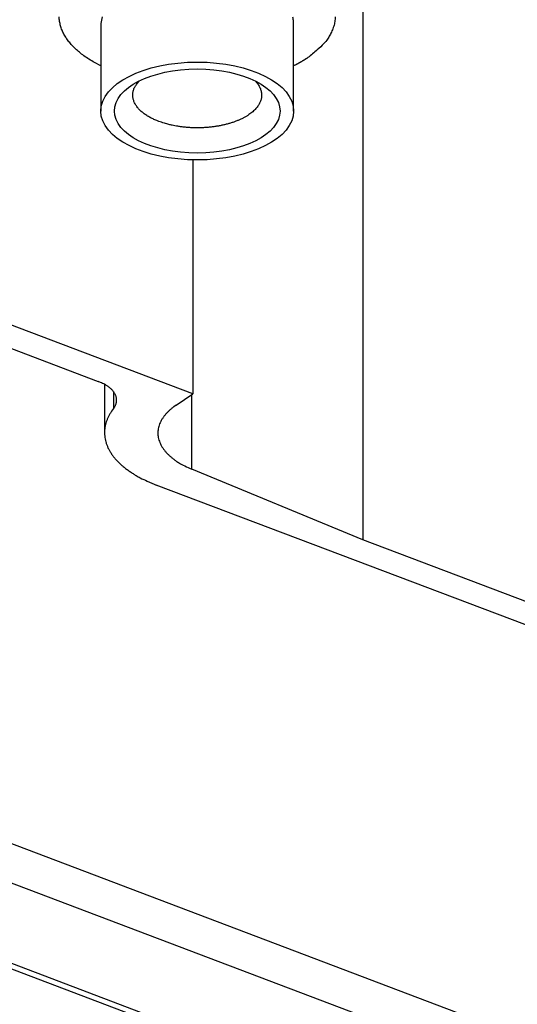
# Model space of a CAD drawing. Extents: x -424 to 1883, y -1215 to 785.
# Drawn here: x -133 to -79, y -954 to -847 of the extents above; entities that cross this region are included whole.
import ezdxf

# ---------------------------------------------------------------- set-up
doc = ezdxf.new("R2010")
doc.units = 0
doc.header["$MEASUREMENT"] = 0
doc.layers.add('7', color=7, linetype='CONTINUOUS')

msp = doc.modelspace()

# ---------------------------------------------------------------- linework, layer by layer
at = {"layer": '7', "color": 7, "linetype": 'CONTINUOUS'}
for p, q in [((-95.911456, -838.39862), (-95.91046, -903.13405)), ((-114.38359, -861.89095), (-114.3831, -887.27838)), ((-114.3831, -887.27838), (-152.8554, -872.72053)), ((-147.37456, -877.33227), (-124.66017, -885.92719)), ((-123.96844, -886.24394), (-123.96823, -891.48677)), ((-122.99708, -887.03164), (-122.99704, -888.88781)), ((-116.18302, -888.50213), (-114.3831, -887.27838)), ((-114.48052, -895.46895), (-114.48052, -887.34459)), ((-95.91046, -903.13405), (-114.48052, -895.46895)), ((-74.561309, -913.74394), (-118.34026, -897.17812)), ((344.81794, -1121.5999), (-242.68637, -899.28865)), ((-72.632546, -911.94255), (-95.91046, -903.13405)), ((-251.93019, -905.09311), (335.57378, -1127.4047)), ((-250.91463, -904.88226), (336.58968, -1127.1938)), ((-196.11459, -912.62167), (302.03153, -1101.1201))]:
    msp.add_line(p, q, dxfattribs=at)
at = {"layer": '7', "color": 30, "linetype": 'CONTINUOUS'}
for p, q in [((-124.37492, -847.10258), (-124.37492, -856.58262)), ((-103.41976, -856.58229), (-103.42009, -847.10225))]:
    msp.add_line(p, q, dxfattribs=at)
at = {"layer": '7', "color": 40, "linetype": 'CONTINUOUS'}
for points in [[(-124.37497, -851.68504), (-125.04393, -851.32993, -0.011719448), (-125.65398, -850.96569, -0.013853603), (-126.20257, -850.5914, -0.015323598), (-126.69286, -850.2111, -0.015671271), (-127.12395, -849.8286, -0.016592353), (-127.50238, -849.44482, -0.017209765), (-127.83134, -849.05806, -0.019020703), (-128.11964, -848.65892, -0.020933695), (-128.37077, -848.23748, -0.022292787), (-128.58083, -847.79583, -0.025244181), (-128.7407, -847.33637, -0.027778092), (-128.84753, -846.86143, -0.029850158), (-128.89459, -846.37192, -0.031195016)], [(-98.89921, -846.35096, -0.032546582), (-98.947033, -846.87251, -0.034235475), (-99.069316, -847.38821, -0.0370221), (-99.267877, -847.89706, -0.027922228), (-99.49514, -848.36633, -0.012945921), (-99.734242, -848.78238, -0.031418339), (-100.13492, -849.26616, -0.044082563), (-100.85963, -849.94331, -0.020092048), (-101.87439, -850.78951, -0.010572322)], [(-101.87439, -850.78951), (-101.91948, -850.82, -0.001221507), (-101.96499, -850.85047, -0.0012018811), (-102.01094, -850.8809, -0.001191102), (-102.05732, -850.91131, -0.001191269), (-102.10414, -850.94168, -0.0011869591), (-102.1514, -850.97202, -0.0011822268), (-102.1991, -851.00233, -0.0011763393), (-102.24723, -851.03259, -0.0011728049), (-102.29582, -851.06282, -0.001167464), (-102.34484, -851.093, -0.0011638844), (-102.39431, -851.12314, -0.0011581751), (-102.44422, -851.15323, -0.001153892), (-102.49458, -851.18327, -0.0011494014), (-102.54538, -851.21327, -0.0011479276), (-102.59665, -851.24322, -0.001139562), (-102.64834, -851.2731, -0.0011286926), (-102.70048, -851.30292, -0.0011337876), (-102.75311, -851.33271, -0.0011540649), (-102.80629, -851.36249, -0.001114511), (-102.85969, -851.39208, -0.0010349054), (-102.9132, -851.42144, -0.0011418186), (-102.96808, -851.4512, -0.001361742), (-103.0248, -851.48157, -0.001020076), (-103.0783, -851.51004, -0.0003331243), (-103.1269, -851.53575, -0.0014475199), (-103.19036, -851.56859, -0.0024717138), (-103.28942, -851.61895, -0.0011868434), (-103.41997, -851.68475, -0.0006212377)]]:
    msp.add_lwpolyline(points, format="xyb", dxfattribs=at)
at = {"layer": '7', "color": 30, "linetype": 'CONTINUOUS'}
for points in [[(-124.21957, -846.34895, 0.032944691), (-124.37492, -847.10258, 0.018578745)], [(-103.42009, -847.10225), (-103.44255, -846.75417, 0.033090528), (-103.5105, -846.40562, 0.031740409)]]:
    msp.add_lwpolyline(points, format="xyb", dxfattribs=at)
at = {"layer": '7', "color": 6, "linetype": 'CONTINUOUS'}
for points in [[(-118.08303, -857.70461), (-118.2908, -857.62298, -0.007204277), (-118.49601, -857.53564, -0.0070303457), (-118.69868, -857.44236, -0.0072206128), (-118.89807, -857.34329, -0.007913801), (-119.09301, -857.23809, -0.0085017286), (-119.28284, -857.12699, -0.009096961), (-119.4665, -857.00977, -0.0097312834), (-119.64334, -856.88671, -0.010529268), (-119.8121, -856.75767, -0.011344973), (-119.97217, -856.62303, -0.01229701), (-120.12222, -856.48273, -0.0132829), (-120.26175, -856.33726, -0.014410838), (-120.38936, -856.18666, -0.015590441), (-120.50467, -856.03148, -0.016911199), (-120.60628, -855.8719, -0.0181639), (-120.69404, -855.70858, -0.019390111), (-120.76664, -855.54187, -0.020814626), (-120.82391, -855.37219, -0.022450242), (-120.86458, -855.19991, -0.022819199), (-120.88963, -855.02659, -0.02205413), (-120.89829, -854.85308, -0.024624224), (-120.8882, -854.67657, -0.029241649), (-120.85758, -854.49649, -0.022073832), (-120.81849, -854.32719, -0.008135005), (-120.77427, -854.17408, -0.029458806), (-120.68134, -853.98356, -0.046095365), (-120.49253, -853.69943, -0.020578063), (-120.21776, -853.3328, -0.010365148)], [(-107.57713, -853.33263), (-107.42022, -853.51334, -0.017068398), (-107.28444, -853.69459, -0.019561447), (-107.17077, -853.87652, -0.021313453), (-107.0777, -854.05821, -0.021887663), (-107.00529, -854.23852, -0.022755868), (-106.95187, -854.4168, -0.023281306), (-106.9173, -854.59235, -0.023801108), (-106.89988, -854.76481, -0.023742771), (-106.89922, -854.93354, -0.023304212), (-106.91332, -855.09788, -0.022114017), (-106.94166, -855.25751, -0.022084032), (-106.9842, -855.41606, -0.021402911), (-107.04243, -855.57711, -0.020255872), (-107.11679, -855.74061, -0.020259184), (-107.20899, -855.90595, -0.019585806), (-107.31914, -856.07247, -0.018839734), (-107.44873, -856.23957, -0.017817129), (-107.59758, -856.40651, -0.017027175), (-107.76707, -856.57246, -0.01599265), (-107.95668, -856.7366, -0.015158724), (-108.16747, -856.89797, -0.014184786), (-108.39856, -857.05573, -0.013421509), (-108.65059, -857.20876, -0.012574237), (-108.92226, -857.35631, -0.011910813), (-109.21374, -857.49716, -0.011205104), (-109.52333, -857.63065, -0.010651178), (-109.85065, -857.75558, -0.010082394), (-110.19364, -857.87146, -0.0096305389), (-110.55141, -857.97713, -0.0091847852), (-110.92163, -858.07237, -0.0088241239), (-111.30292, -858.15614, -0.008483066), (-111.69286, -858.22849, -0.0081963946), (-112.08967, -858.28859, -0.0079502419), (-112.49099, -858.33676, -0.0077399918), (-112.89482, -858.37242, -0.0075553243), (-113.29888, -858.39617, -0.007362712), (-113.70104, -858.4077, -0.0072971402), (-114.09982, -858.40769, -0.0072815512), (-114.49327, -858.39601, -0.007090767), (-114.87852, -858.37414, -0.0066777243), (-115.25315, -858.34236, -0.0071616688), (-115.62201, -858.29975, -0.008202914), (-115.98544, -858.24593, -0.0066785659), (-116.32007, -858.18978, -0.0031604837), (-116.61663, -858.13443, -0.0087322673), (-116.96545, -858.05003, -0.015166559), (-117.46032, -857.90455, -0.0083916359), (-118.08303, -857.70461, -0.0048678527)]]:
    msp.add_lwpolyline(points, format="xyb", dxfattribs=at)
at = {"layer": '7', "color": 7, "linetype": 'CONTINUOUS'}
for points in [[(-122.99704, -888.88781), (-122.92626, -888.79082, 0.015645999), (-122.86278, -888.69138, 0.01597662), (-122.80684, -888.58933, 0.016678471), (-122.75859, -888.48502, 0.01800915), (-122.71892, -888.37862, 0.019096667), (-122.68782, -888.27046, 0.019969349), (-122.66598, -888.16073, 0.02067883), (-122.65329, -888.04976, 0.021305589), (-122.65043, -887.93783, 0.02162435), (-122.65717, -887.82529, 0.021734287), (-122.67408, -887.71244, 0.021513495), (-122.70081, -887.59963, 0.021104433), (-122.73781, -887.48721, 0.020436349), (-122.78464, -887.3755, 0.019667321), (-122.84162, -887.26488, 0.018653935), (-122.90813, -887.15566, 0.017566673), (-122.98434, -887.04825, 0.016622233), (-123.06979, -886.94278, 0.015838824), (-123.16462, -886.83963, 0.01442145), (-123.26721, -886.73934, 0.012719759), (-123.37716, -886.64242, 0.012935823), (-123.49718, -886.54753, 0.014023974), (-123.62826, -886.45456, 0.010174219), (-123.75586, -886.3692, 0.0040081374), (-123.87496, -886.29374, 0.012650209), (-124.03897, -886.20577, 0.019283767), (-124.30453, -886.08209, 0.0089518872), (-124.66017, -885.92719, 0.0046859517)], [(-122.99704, -888.88781), (-123.19523, -889.15939, 0.015645162), (-123.37297, -889.43787, 0.015975643), (-123.52961, -889.72361, 0.016677331), (-123.66469, -890.01572, 0.018007808), (-123.77578, -890.31366, 0.019095145), (-123.86286, -890.61654, 0.01996769), (-123.92403, -890.92383, 0.020677083), (-123.95954, -891.23455, 0.021303809), (-123.96756, -891.54798, 0.021622618), (-123.94869, -891.86313, 0.021732671), (-123.90135, -892.17914, 0.021512073), (-123.82651, -892.49504, 0.021103243), (-123.7229, -892.80983, 0.020435432), (-123.59178, -893.12264, 0.019666671), (-123.43223, -893.43239, 0.018653554), (-123.24599, -893.73823, 0.017566522), (-123.03262, -894.03901, 0.016622287), (-122.79335, -894.33433, 0.015839045), (-122.52782, -894.62317, 0.0144218), (-122.24059, -894.90401, 0.012720175), (-121.93271, -895.17542, 0.012936348), (-121.59667, -895.4411, 0.01402465), (-121.22963, -895.70145, 0.010174781), (-120.87234, -895.94046, 0.0040083724), (-120.53887, -896.15177, 0.012650987), (-120.07964, -896.39808, 0.019285099), (-119.33608, -896.74439, 0.0089525518), (-118.34026, -897.17812, 0.0046863088)], [(-116.18302, -888.50213), (-116.45324, -888.69485, 0.012484199), (-116.70866, -888.89687, 0.012715632), (-116.94893, -889.10864, 0.013431757), (-117.17283, -889.32936, 0.014962538), (-117.37744, -889.55888, 0.016402753), (-117.56197, -889.79627, 0.017806268), (-117.72412, -890.04122, 0.019270296), (-117.86336, -890.29268, 0.020875318), (-117.97734, -890.55005, 0.022378104), (-118.06595, -890.81218, 0.023781246), (-118.12711, -891.07826, 0.024907891), (-118.1612, -891.34707, 0.025741809), (-118.16647, -891.6176, 0.026139418), (-118.14378, -891.88867, 0.026139323), (-118.0918, -892.15911, 0.025559872), (-118.01203, -892.42776, 0.024558906), (-117.90374, -892.69335, 0.023494106), (-117.76823, -892.95513, 0.022428409), (-117.60508, -893.2119, 0.020386109), (-117.4184, -893.46203, 0.017881954), (-117.20907, -893.70398, 0.017886675), (-116.97188, -893.94072, 0.018959829), (-116.70484, -894.17232, 0.013663824), (-116.44067, -894.38477, 0.0056148308), (-116.19075, -894.57238, 0.016348738), (-115.83856, -894.78935, 0.024163586), (-115.26008, -895.09182, 0.011125393), (-114.48052, -895.46895, 0.00582592)]]:
    msp.add_lwpolyline(points, format="xyb", dxfattribs=at)
at = {"layer": '7', "color": 30, "linetype": 'CONTINUOUS'}
msp.add_ellipse((-113.8974, -856.5825), major_axis=(10.4775, 0.000143), ratio=0.50719893, start_param=0, end_param=6.2831853, dxfattribs=at)
at = {"layer": '7', "color": 6, "linetype": 'CONTINUOUS'}
msp.add_ellipse((-113.8974, -856.5825), major_axis=(9, 0.000123), ratio=0.50719893, start_param=0, end_param=6.2831853, dxfattribs=at)

doc.saveas('drawing.dxf')
